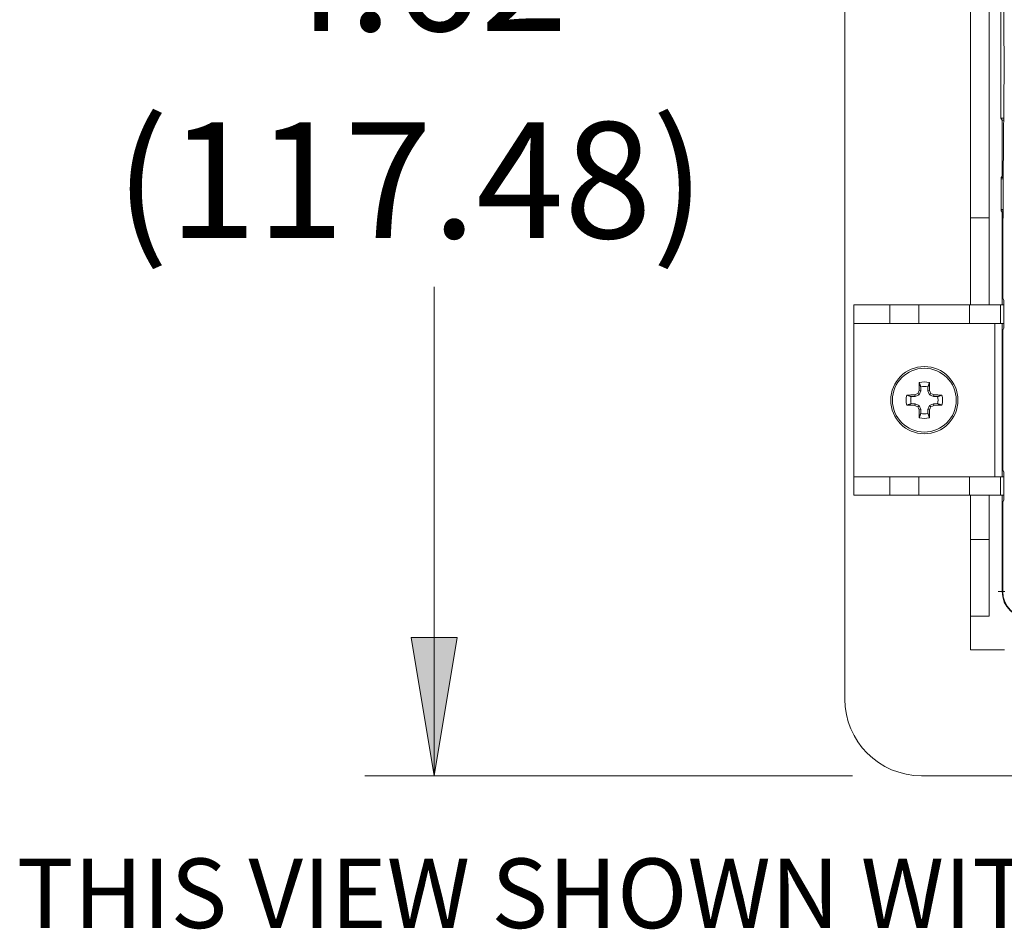
# Model space of a CAD drawing. Units: inches. Extents: x 1.38 to 7.26, y -6.34 to -4.84.
# Drawn here: x 3.62 to 4.42, y -6.34 to -5.59 of the extents above; entities that cross this region are included whole.
import ezdxf

# ---------------------------------------------------------------- set-up
doc = ezdxf.new("R2010")
doc.units = ezdxf.units.IN
doc.header["$MEASUREMENT"] = 0
doc.layers.add('Layer 1', color=7, linetype='Continuous')

# ---------------------------------------------------------------- blocks, each defined once
blk = doc.blocks.new('block 60')
at = {"layer": 'Layer 1', "color": 7, "lineweight": 18}
blk.add_lwpolyline([(4.41884, -5.96166), (4.41884, -5.84791)], dxfattribs=at)
blk = doc.blocks.new('block 61')
at = {"layer": 'Layer 1', "color": 7, "lineweight": 18}
blk.add_lwpolyline([(4.41979, -5.82353), (4.41979, -5.84604)], dxfattribs=at)
blk = doc.blocks.new('block 138')
at = {"layer": 'Layer 1', "color": 7, "lineweight": 18}
blk.add_lwpolyline([(4.42059, -6.06071), (4.41884, -6.06071)], dxfattribs=at)
blk = doc.blocks.new('block 139')
at = {"layer": 'Layer 1', "color": 7, "lineweight": 18}
blk.add_open_spline([(4.41884, -6.06071), (4.41884, -6.07255), (4.42844, -6.08215), (4.44028, -6.08215)], degree=3, dxfattribs=at)
blk = doc.blocks.new('block 183')
at = {"layer": 'Layer 1', "color": 7, "lineweight": 18}
blk.add_lwpolyline([(4.41979, -5.96353), (4.41979, -5.98603)], dxfattribs=at)
blk = doc.blocks.new('block 186')
at = {"layer": 'Layer 1', "color": 7, "lineweight": 18}
blk.add_lwpolyline([(4.41924, -5.75633), (4.41884, -5.75715)], dxfattribs=at)
blk = doc.blocks.new('block 188')
at = {"layer": 'Layer 1', "color": 7, "lineweight": 18}
blk.add_lwpolyline([(4.41884, -5.98792), (4.41884, -6.06071)], dxfattribs=at)
blk = doc.blocks.new('block 1400')
at = {"layer": 'Layer 1', "color": 7, "lineweight": 18}
blk.add_lwpolyline([(4.41884, -5.82166), (4.41884, -5.75715)], dxfattribs=at)
blk = doc.blocks.new('block 1402')
at = {"layer": 'Layer 1', "color": 7, "lineweight": 18}
blk.add_lwpolyline([(4.41924, -5.72546), (4.41924, -5.75633)], dxfattribs=at)
blk = doc.blocks.new('block 1408')
at = {"layer": 'Layer 1', "color": 7, "lineweight": 18}
blk.add_lwpolyline([(4.41884, -5.82166), (4.41979, -5.82353)], dxfattribs=at)
blk = doc.blocks.new('block 1409')
at = {"layer": 'Layer 1', "color": 7, "lineweight": 18}
blk.add_lwpolyline([(4.41979, -5.84604), (4.41884, -5.84791)], dxfattribs=at)
blk = doc.blocks.new('block 1410')
at = {"layer": 'Layer 1', "color": 7, "lineweight": 18}
blk.add_lwpolyline([(4.41884, -5.96166), (4.41979, -5.96353)], dxfattribs=at)
blk = doc.blocks.new('block 1411')
at = {"layer": 'Layer 1', "color": 7, "lineweight": 18}
blk.add_lwpolyline([(4.41979, -5.98603), (4.41884, -5.98792)], dxfattribs=at)
blk = doc.blocks.new('block 1526')
at = {"layer": 'Layer 1', "color": 7, "lineweight": 18}
blk.add_lwpolyline([(4.41924, -5.72546), (4.42007, -5.63196), (4.41924, -5.53845)], dxfattribs=at)
blk = doc.blocks.new('block 1541')
at = {"layer": 'Layer 1', "color": 7, "lineweight": 18}
blk.add_lwpolyline([(4.41832, -5.75684), (4.419, -5.75684)], dxfattribs=at)
blk = doc.blocks.new('block 1542')
at = {"layer": 'Layer 1', "color": 7, "lineweight": 18}
blk.add_lwpolyline([(4.41848, -5.75718), (4.41832, -5.75684)], dxfattribs=at)
blk = doc.blocks.new('block 1543')
at = {"layer": 'Layer 1', "color": 7, "lineweight": 18}
blk.add_lwpolyline([(4.41884, -5.75718), (4.41848, -5.75718)], dxfattribs=at)
blk = doc.blocks.new('block 1549')
at = {"layer": 'Layer 1', "color": 7, "lineweight": 18}
blk.add_lwpolyline([(4.41775, -5.74959), (4.41924, -5.74959)], dxfattribs=at)
blk = doc.blocks.new('block 1550')
at = {"layer": 'Layer 1', "color": 7, "lineweight": 18}
blk.add_lwpolyline([(4.41775, -5.75068), (4.41775, -5.74959)], dxfattribs=at)
blk = doc.blocks.new('block 1551')
at = {"layer": 'Layer 1', "color": 7, "lineweight": 18}
blk.add_lwpolyline([(4.41775, -5.75068), (4.41924, -5.75068)], dxfattribs=at)
blk = doc.blocks.new('block 1568')
at = {"layer": 'Layer 1', "color": 7, "lineweight": 18}
blk.add_lwpolyline([(4.41832, -5.98729), (4.41916, -5.98729)], dxfattribs=at)
blk = doc.blocks.new('block 1569')
at = {"layer": 'Layer 1', "color": 7, "lineweight": 18}
blk.add_lwpolyline([(4.41848, -5.98762), (4.41832, -5.98729)], dxfattribs=at)
blk = doc.blocks.new('block 1570')
at = {"layer": 'Layer 1', "color": 7, "lineweight": 18}
blk.add_lwpolyline([(4.41899, -5.98762), (4.41848, -5.98762)], dxfattribs=at)
blk = doc.blocks.new('block 1574')
at = {"layer": 'Layer 1', "color": 7, "lineweight": 18}
blk.add_lwpolyline([(4.41848, -5.82195), (4.41899, -5.82195)], dxfattribs=at)
blk = doc.blocks.new('block 1575')
at = {"layer": 'Layer 1', "color": 7, "lineweight": 18}
blk.add_lwpolyline([(4.41848, -5.75718), (4.41848, -5.82195)], dxfattribs=at)
blk = doc.blocks.new('block 1579')
at = {"layer": 'Layer 1', "color": 7, "lineweight": 18}
blk.add_lwpolyline([(4.41832, -5.82228), (4.41916, -5.82228)], dxfattribs=at)
blk = doc.blocks.new('block 1580')
at = {"layer": 'Layer 1', "color": 7, "lineweight": 18}
blk.add_lwpolyline([(4.41832, -5.84729), (4.41832, -5.84229)], dxfattribs=at)
blk = doc.blocks.new('block 1581')
at = {"layer": 'Layer 1', "color": 7, "lineweight": 18}
blk.add_lwpolyline([(4.41832, -5.82728), (4.41832, -5.82228)], dxfattribs=at)
blk = doc.blocks.new('block 1582')
at = {"layer": 'Layer 1', "color": 7, "lineweight": 18}
blk.add_lwpolyline([(4.41916, -5.84729), (4.41832, -5.84729)], dxfattribs=at)
blk = doc.blocks.new('block 1585')
at = {"layer": 'Layer 1', "color": 7, "lineweight": 18}
blk.add_lwpolyline([(4.41832, -5.82228), (4.41848, -5.82195)], dxfattribs=at)
blk = doc.blocks.new('block 1589')
at = {"layer": 'Layer 1', "color": 7, "lineweight": 18}
blk.add_lwpolyline([(4.41848, -5.98762), (4.41848, -6.06071)], dxfattribs=at)
blk = doc.blocks.new('block 1590')
at = {"layer": 'Layer 1', "color": 7, "lineweight": 18}
blk.add_open_spline([(4.41848, -6.06071), (4.41848, -6.07274), (4.42824, -6.08251), (4.44028, -6.08251)], degree=3, dxfattribs=at)
blk = doc.blocks.new('block 1593')
at = {"layer": 'Layer 1', "color": 7, "lineweight": 18}
blk.add_lwpolyline([(4.41899, -5.84762), (4.41848, -5.84762)], dxfattribs=at)
blk = doc.blocks.new('block 1594')
at = {"layer": 'Layer 1', "color": 7, "lineweight": 18}
blk.add_lwpolyline([(4.41848, -5.84762), (4.41848, -5.96195)], dxfattribs=at)
blk = doc.blocks.new('block 1595')
at = {"layer": 'Layer 1', "color": 7, "lineweight": 18}
blk.add_lwpolyline([(4.41848, -5.96195), (4.41899, -5.96195)], dxfattribs=at)
blk = doc.blocks.new('block 1599')
at = {"layer": 'Layer 1', "color": 7, "lineweight": 18}
blk.add_lwpolyline([(4.41832, -5.7224), (4.41931, -5.7224)], dxfattribs=at)
blk = doc.blocks.new('block 1600')
at = {"layer": 'Layer 1', "color": 7, "lineweight": 18}
blk.add_lwpolyline([(4.41992, -5.6768), (4.41832, -5.6768)], dxfattribs=at)
blk = doc.blocks.new('block 1601')
at = {"layer": 'Layer 1', "color": 7, "lineweight": 18}
blk.add_lwpolyline([(4.41832, -5.7224), (4.41832, -5.6768)], dxfattribs=at)
blk = doc.blocks.new('block 1605')
at = {"layer": 'Layer 1', "color": 7, "lineweight": 18}
blk.add_lwpolyline([(4.41927, -5.7246), (4.41775, -5.7246)], dxfattribs=at)
blk = doc.blocks.new('block 1606')
at = {"layer": 'Layer 1', "color": 7, "lineweight": 18}
blk.add_lwpolyline([(4.41775, -5.7246), (4.4176, -5.72826), (4.41753, -5.7371), (4.4176, -5.74593), (4.41775, -5.74959)], dxfattribs=at)
blk = doc.blocks.new('block 1622')
at = {"layer": 'Layer 1', "color": 7, "lineweight": 18}
blk.add_lwpolyline([(4.41744, -5.67504), (4.41992, -5.67504)], dxfattribs=at)
blk = doc.blocks.new('block 1623')
at = {"layer": 'Layer 1', "color": 7, "lineweight": 18}
blk.add_lwpolyline([(4.41832, -5.6768), (4.41744, -5.67504)], dxfattribs=at)
blk = doc.blocks.new('block 1624')
at = {"layer": 'Layer 1', "color": 7, "lineweight": 18}
blk.add_lwpolyline([(4.41775, -5.72351), (4.41832, -5.7224)], dxfattribs=at)
blk = doc.blocks.new('block 1625')
at = {"layer": 'Layer 1', "color": 7, "lineweight": 18}
blk.add_lwpolyline([(4.4193, -5.72351), (4.41775, -5.72351)], dxfattribs=at)
blk = doc.blocks.new('block 1658')
at = {"layer": 'Layer 1', "color": 7, "lineweight": 18}
blk.add_lwpolyline([(4.41775, -5.72351), (4.41775, -5.7246)], dxfattribs=at)
blk = doc.blocks.new('block 1671')
at = {"layer": 'Layer 1', "color": 7, "lineweight": 18}
blk.add_lwpolyline([(4.41832, -5.98729), (4.41832, -5.98227)], dxfattribs=at)
blk = doc.blocks.new('block 1672')
at = {"layer": 'Layer 1', "color": 7, "lineweight": 18}
blk.add_lwpolyline([(4.41832, -5.96729), (4.41832, -5.96228)], dxfattribs=at)
blk = doc.blocks.new('block 1673')
at = {"layer": 'Layer 1', "color": 7, "lineweight": 18}
blk.add_lwpolyline([(4.41916, -5.96228), (4.41832, -5.96228)], dxfattribs=at)
blk = doc.blocks.new('block 1674')
at = {"layer": 'Layer 1', "color": 7, "lineweight": 18}
blk.add_lwpolyline([(4.41744, -5.67504), (4.41744, -5.50838)], dxfattribs=at)
blk = doc.blocks.new('block 1686')
at = {"layer": 'Layer 1', "color": 7, "lineweight": 18}
blk.add_lwpolyline([(4.41848, -6.06071), (4.41528, -6.06071)], dxfattribs=at)
blk = doc.blocks.new('block 1687')
at = {"layer": 'Layer 1', "color": 7, "lineweight": 18}
blk.add_lwpolyline([(4.41832, -5.75179), (4.41775, -5.75068)], dxfattribs=at)
blk = doc.blocks.new('block 1688')
at = {"layer": 'Layer 1', "color": 7, "lineweight": 18}
blk.add_lwpolyline([(4.41924, -5.75179), (4.41832, -5.75179)], dxfattribs=at)
blk = doc.blocks.new('block 1689')
at = {"layer": 'Layer 1', "color": 7, "lineweight": 18}
blk.add_lwpolyline([(4.41832, -5.96228), (4.41848, -5.96195)], dxfattribs=at)
blk = doc.blocks.new('block 1690')
at = {"layer": 'Layer 1', "color": 7, "lineweight": 18}
blk.add_lwpolyline([(4.41848, -5.84762), (4.41832, -5.84729)], dxfattribs=at)
blk = doc.blocks.new('block 1692')
at = {"layer": 'Layer 1', "color": 7, "lineweight": 18}
blk.add_lwpolyline([(4.41832, -5.75684), (4.41832, -5.75179)], dxfattribs=at)
blk = doc.blocks.new('block 1991')
at = {"layer": 'Layer 1', "color": 7, "lineweight": 18}
blk.add_open_spline([(4.29028, -6.14821), (4.29028, -6.18273), (4.31825, -6.21071), (4.35278, -6.21071)], degree=3, dxfattribs=at)
blk = doc.blocks.new('block 1992')
at = {"layer": 'Layer 1', "color": 7, "lineweight": 18}
blk.add_lwpolyline([(4.42027, -6.10821), (4.39277, -6.10821)], dxfattribs=at)
blk = doc.blocks.new('block 1993')
at = {"layer": 'Layer 1', "color": 7, "lineweight": 18}
blk.add_lwpolyline([(4.40777, -6.08072), (4.39277, -6.08072)], dxfattribs=at)
blk = doc.blocks.new('block 1994')
at = {"layer": 'Layer 1', "color": 7, "lineweight": 18}
blk.add_lwpolyline([(4.40777, -5.75633), (4.39277, -5.75633)], dxfattribs=at)
blk = doc.blocks.new('block 1995')
at = {"layer": 'Layer 1', "color": 7, "lineweight": 18}
blk.add_lwpolyline([(4.39277, -5.75633), (4.39277, -5.82728)], dxfattribs=at)
blk = doc.blocks.new('block 1996')
at = {"layer": 'Layer 1', "color": 7, "lineweight": 18}
blk.add_lwpolyline([(4.39277, -5.98227), (4.39277, -6.01822)], dxfattribs=at)
blk = doc.blocks.new('block 1997')
at = {"layer": 'Layer 1', "color": 7, "lineweight": 18}
blk.add_lwpolyline([(4.40777, -6.01822), (4.39277, -6.01822)], dxfattribs=at)
blk = doc.blocks.new('block 1998')
at = {"layer": 'Layer 1', "color": 7, "lineweight": 18}
blk.add_lwpolyline([(4.40777, -6.01822), (4.40777, -5.98227)], dxfattribs=at)
blk = doc.blocks.new('block 1999')
at = {"layer": 'Layer 1', "color": 7, "lineweight": 18}
blk.add_lwpolyline([(4.40777, -5.82728), (4.40777, -5.75633)], dxfattribs=at)
blk = doc.blocks.new('block 2000')
at = {"layer": 'Layer 1', "color": 7, "lineweight": 18}
blk.add_lwpolyline([(4.40777, -6.08072), (4.40777, -6.01822)], dxfattribs=at)
blk = doc.blocks.new('block 2001')
at = {"layer": 'Layer 1', "color": 7, "lineweight": 18}
blk.add_lwpolyline([(4.39277, -6.01822), (4.39277, -6.08072)], dxfattribs=at)
blk = doc.blocks.new('block 2002')
at = {"layer": 'Layer 1', "color": 7, "lineweight": 18}
blk.add_lwpolyline([(4.39277, -6.08072), (4.39277, -6.10821)], dxfattribs=at)
blk = doc.blocks.new('block 2009')
at = {"layer": 'Layer 1', "color": 7, "lineweight": 18}
blk.add_lwpolyline([(4.35278, -6.21071), (5.64027, -6.21071)], dxfattribs=at)
blk = doc.blocks.new('block 2011')
at = {"layer": 'Layer 1', "color": 7, "lineweight": 18}
blk.add_lwpolyline([(4.29028, -6.14821), (4.29028, -5.11655)], dxfattribs=at)
blk = doc.blocks.new('block 2012')
at = {"layer": 'Layer 1', "color": 7, "lineweight": 18}
blk.add_lwpolyline([(4.39277, -5.75633), (4.39277, -5.50881)], dxfattribs=at)
blk = doc.blocks.new('block 2021')
at = {"layer": 'Layer 1', "color": 7, "lineweight": 18}
blk.add_lwpolyline([(4.40777, -5.75633), (4.40777, -5.50881)], dxfattribs=at)
blk = doc.blocks.new('block 2053')
at = {"layer": 'Layer 1', "color": 7, "lineweight": 18}
blk.add_lwpolyline([(4.35799, -5.89404), (4.35803, -5.89389), (4.35809, -5.89374), (4.35814, -5.8936), (4.35818, -5.89345), (4.35824, -5.8933), (4.35829, -5.89315), (4.35834, -5.893), (4.3584, -5.89285), (4.35845, -5.8927), (4.35849, -5.89255), (4.35855, -5.8924), (4.3586, -5.89225), (4.35864, -5.8921), (4.3587, -5.89195), (4.35875, -5.89181), (4.35881, -5.89166), (4.35886, -5.89151), (4.35891, -5.89137), (4.35895, -5.89121), (4.35901, -5.89107), (4.35906, -5.89091), (4.35912, -5.89077), (4.35916, -5.89061), (4.35921, -5.89048)], dxfattribs=at)
blk = doc.blocks.new('block 2054')
at = {"layer": 'Layer 1', "color": 7, "lineweight": 18}
blk.add_open_spline([(4.35921, -5.89048), (4.35651, -5.88969), (4.35364, -5.88969), (4.35094, -5.89048)], degree=3, dxfattribs=at)
blk = doc.blocks.new('block 2055')
at = {"layer": 'Layer 1', "color": 7, "lineweight": 18}
blk.add_lwpolyline([(4.35217, -5.89404), (4.35212, -5.89389), (4.35206, -5.89374), (4.35202, -5.8936), (4.35197, -5.89345), (4.35192, -5.8933), (4.35186, -5.89315), (4.35181, -5.893), (4.35175, -5.89285), (4.35171, -5.8927), (4.35166, -5.89255), (4.3516, -5.8924), (4.35156, -5.89225), (4.35151, -5.8921), (4.35145, -5.89195), (4.3514, -5.89181), (4.35135, -5.89166), (4.35129, -5.89151), (4.35125, -5.89137), (4.3512, -5.89121), (4.35114, -5.89107), (4.35109, -5.89091), (4.35105, -5.89077), (4.35099, -5.89061), (4.35094, -5.89048)], dxfattribs=at)
blk = doc.blocks.new('block 2056')
at = {"layer": 'Layer 1', "color": 7, "lineweight": 18}
blk.add_lwpolyline([(4.35094, -5.89048), (4.35086, -5.89369), (4.35079, -5.89699)], dxfattribs=at)
blk = doc.blocks.new('block 2057')
at = {"layer": 'Layer 1', "color": 7, "lineweight": 18}
blk.add_lwpolyline([(4.35213, -5.89726), (4.35079, -5.89699)], dxfattribs=at)
blk = doc.blocks.new('block 2058')
at = {"layer": 'Layer 1', "color": 7, "lineweight": 18}
blk.add_lwpolyline([(4.35213, -5.89726), (4.35213, -5.89406)], dxfattribs=at)
blk = doc.blocks.new('block 2059')
at = {"layer": 'Layer 1', "color": 7, "lineweight": 18}
blk.add_lwpolyline([(4.35079, -5.9005), (4.35213, -5.89726)], dxfattribs=at)
blk = doc.blocks.new('block 2060')
at = {"layer": 'Layer 1', "color": 7, "lineweight": 18}
blk.add_lwpolyline([(4.35079, -5.89699), (4.35026, -5.89821), (4.34975, -5.89945)], dxfattribs=at)
blk = doc.blocks.new('block 2061')
at = {"layer": 'Layer 1', "color": 7, "lineweight": 18}
blk.add_lwpolyline([(4.35079, -5.9005), (4.34975, -5.89945)], dxfattribs=at)
blk = doc.blocks.new('block 2062')
at = {"layer": 'Layer 1', "color": 7, "lineweight": 18}
blk.add_lwpolyline([(4.34755, -5.90184), (4.35079, -5.9005)], dxfattribs=at)
blk = doc.blocks.new('block 2063')
at = {"layer": 'Layer 1', "color": 7, "lineweight": 18}
blk.add_lwpolyline([(4.34975, -5.89945), (4.34851, -5.89997), (4.34728, -5.90049)], dxfattribs=at)
blk = doc.blocks.new('block 2064')
at = {"layer": 'Layer 1', "color": 7, "lineweight": 18}
blk.add_lwpolyline([(4.34755, -5.90184), (4.34728, -5.90049)], dxfattribs=at)
blk = doc.blocks.new('block 2065')
at = {"layer": 'Layer 1', "color": 7, "lineweight": 18}
blk.add_lwpolyline([(4.34435, -5.90184), (4.34755, -5.90184)], dxfattribs=at)
blk = doc.blocks.new('block 2066')
at = {"layer": 'Layer 1', "color": 7, "lineweight": 18}
blk.add_lwpolyline([(4.34728, -5.90049), (4.34399, -5.90055), (4.34077, -5.90065)], dxfattribs=at)
blk = doc.blocks.new('block 2067')
at = {"layer": 'Layer 1', "color": 7, "lineweight": 18}
blk.add_lwpolyline([(4.34435, -5.90187), (4.34418, -5.90183), (4.34405, -5.90177), (4.34389, -5.90172), (4.34375, -5.90168), (4.34359, -5.90162), (4.34345, -5.90157), (4.34329, -5.90152), (4.34315, -5.90146), (4.34299, -5.90141), (4.34285, -5.90135), (4.34269, -5.90131), (4.34256, -5.90126), (4.34239, -5.90122), (4.34226, -5.90116), (4.3421, -5.90111), (4.34196, -5.90106), (4.3418, -5.901), (4.34166, -5.90095), (4.34151, -5.90089), (4.34136, -5.90085), (4.34121, -5.9008), (4.34106, -5.90074), (4.34092, -5.9007), (4.34077, -5.90065)], dxfattribs=at)
blk = doc.blocks.new('block 2068')
at = {"layer": 'Layer 1', "color": 7, "lineweight": 18}
blk.add_open_spline([(4.34077, -5.90065), (4.33998, -5.90335), (4.33998, -5.90621), (4.34077, -5.90892)], degree=3, dxfattribs=at)
blk = doc.blocks.new('block 2069')
at = {"layer": 'Layer 1', "color": 7, "lineweight": 18}
blk.add_lwpolyline([(4.34435, -5.90769), (4.34418, -5.90774), (4.34405, -5.90778), (4.34389, -5.90784), (4.34375, -5.90789), (4.34359, -5.90795), (4.34345, -5.908), (4.34329, -5.90805), (4.34315, -5.90811), (4.34299, -5.90815), (4.34285, -5.9082), (4.34269, -5.90824), (4.34256, -5.9083), (4.34239, -5.90835), (4.34226, -5.90841), (4.3421, -5.90846), (4.34196, -5.90852), (4.3418, -5.90857), (4.34166, -5.90861), (4.34151, -5.90866), (4.34136, -5.90872), (4.34121, -5.90876), (4.34106, -5.90881), (4.34092, -5.90887), (4.34077, -5.90892)], dxfattribs=at)
blk = doc.blocks.new('block 2070')
at = {"layer": 'Layer 1', "color": 7, "lineweight": 18}
blk.add_lwpolyline([(4.34077, -5.90892), (4.34399, -5.909), (4.34728, -5.90908)], dxfattribs=at)
blk = doc.blocks.new('block 2071')
at = {"layer": 'Layer 1', "color": 7, "lineweight": 18}
blk.add_lwpolyline([(4.34755, -5.90773), (4.34728, -5.90908)], dxfattribs=at)
blk = doc.blocks.new('block 2072')
at = {"layer": 'Layer 1', "color": 7, "lineweight": 18}
blk.add_lwpolyline([(4.34755, -5.90773), (4.34435, -5.90773)], dxfattribs=at)
blk = doc.blocks.new('block 2073')
at = {"layer": 'Layer 1', "color": 7, "lineweight": 18}
blk.add_lwpolyline([(4.35079, -5.90906), (4.34755, -5.90773)], dxfattribs=at)
blk = doc.blocks.new('block 2074')
at = {"layer": 'Layer 1', "color": 7, "lineweight": 18}
blk.add_lwpolyline([(4.34728, -5.90908), (4.34851, -5.9096), (4.34975, -5.91012)], dxfattribs=at)
blk = doc.blocks.new('block 2075')
at = {"layer": 'Layer 1', "color": 7, "lineweight": 18}
blk.add_lwpolyline([(4.35079, -5.90906), (4.34975, -5.91012)], dxfattribs=at)
blk = doc.blocks.new('block 2076')
at = {"layer": 'Layer 1', "color": 7, "lineweight": 18}
blk.add_lwpolyline([(4.35213, -5.91231), (4.35079, -5.90906)], dxfattribs=at)
blk = doc.blocks.new('block 2077')
at = {"layer": 'Layer 1', "color": 7, "lineweight": 18}
blk.add_lwpolyline([(4.34975, -5.91012), (4.35026, -5.91135), (4.35079, -5.91258)], dxfattribs=at)
blk = doc.blocks.new('block 2078')
at = {"layer": 'Layer 1', "color": 7, "lineweight": 18}
blk.add_lwpolyline([(4.35213, -5.91231), (4.35079, -5.91258)], dxfattribs=at)
blk = doc.blocks.new('block 2079')
at = {"layer": 'Layer 1', "color": 7, "lineweight": 18}
blk.add_lwpolyline([(4.35213, -5.91551), (4.35213, -5.91231)], dxfattribs=at)
blk = doc.blocks.new('block 2080')
at = {"layer": 'Layer 1', "color": 7, "lineweight": 18}
blk.add_lwpolyline([(4.35079, -5.91258), (4.35086, -5.91587), (4.35094, -5.91909)], dxfattribs=at)
blk = doc.blocks.new('block 2081')
at = {"layer": 'Layer 1', "color": 7, "lineweight": 18}
blk.add_lwpolyline([(4.35217, -5.91551), (4.35212, -5.91568), (4.35206, -5.91581), (4.35202, -5.91597), (4.35197, -5.91611), (4.35192, -5.91627), (4.35186, -5.91641), (4.35181, -5.91657), (4.35175, -5.91671), (4.35171, -5.91687), (4.35166, -5.91701), (4.3516, -5.91717), (4.35156, -5.9173), (4.35151, -5.91747), (4.35145, -5.9176), (4.3514, -5.91777), (4.35135, -5.9179), (4.35129, -5.91806), (4.35125, -5.9182), (4.3512, -5.91836), (4.35114, -5.9185), (4.35109, -5.91866), (4.35105, -5.9188), (4.35099, -5.91895), (4.35094, -5.91909)], dxfattribs=at)
blk = doc.blocks.new('block 2082')
at = {"layer": 'Layer 1', "color": 7, "lineweight": 18}
blk.add_lwpolyline([(4.3626, -5.90184), (4.3658, -5.90184)], dxfattribs=at)
blk = doc.blocks.new('block 2083')
at = {"layer": 'Layer 1', "color": 7, "lineweight": 18}
blk.add_lwpolyline([(4.36582, -5.90187), (4.36597, -5.90183), (4.36612, -5.90177), (4.36627, -5.90172), (4.36641, -5.90168), (4.36656, -5.90162), (4.36671, -5.90157), (4.36686, -5.90152), (4.36701, -5.90146), (4.36716, -5.90141), (4.36731, -5.90135), (4.36746, -5.90131), (4.36761, -5.90126), (4.36776, -5.90122), (4.36791, -5.90116), (4.36806, -5.90111), (4.3682, -5.90106), (4.36835, -5.901), (4.3685, -5.90095), (4.36865, -5.90089), (4.3688, -5.90085), (4.36895, -5.9008), (4.36909, -5.90074), (4.36925, -5.9007), (4.36938, -5.90065)], dxfattribs=at)
blk = doc.blocks.new('block 2084')
at = {"layer": 'Layer 1', "color": 7, "lineweight": 18}
blk.add_lwpolyline([(4.36938, -5.90065), (4.36617, -5.90055), (4.36287, -5.90049)], dxfattribs=at)
blk = doc.blocks.new('block 2085')
at = {"layer": 'Layer 1', "color": 7, "lineweight": 18}
blk.add_lwpolyline([(4.3626, -5.90184), (4.36287, -5.90049)], dxfattribs=at)
blk = doc.blocks.new('block 2086')
at = {"layer": 'Layer 1', "color": 7, "lineweight": 18}
blk.add_open_spline([(4.35094, -5.91909), (4.35364, -5.91988), (4.35651, -5.91988), (4.35921, -5.91909)], degree=3, dxfattribs=at)
blk = doc.blocks.new('block 2087')
at = {"layer": 'Layer 1', "color": 7, "lineweight": 18}
blk.add_lwpolyline([(4.35799, -5.91551), (4.35803, -5.91568), (4.35809, -5.91581), (4.35814, -5.91597), (4.35818, -5.91611), (4.35824, -5.91627), (4.35829, -5.91641), (4.35834, -5.91657), (4.3584, -5.91671), (4.35845, -5.91687), (4.35849, -5.91701), (4.35855, -5.91717), (4.3586, -5.9173), (4.35864, -5.91747), (4.3587, -5.9176), (4.35875, -5.91777), (4.35881, -5.9179), (4.35886, -5.91806), (4.35891, -5.9182), (4.35895, -5.91836), (4.35901, -5.9185), (4.35906, -5.91866), (4.35912, -5.9188), (4.35916, -5.91895), (4.35921, -5.91909)], dxfattribs=at)
blk = doc.blocks.new('block 2088')
at = {"layer": 'Layer 1', "color": 7, "lineweight": 18}
blk.add_lwpolyline([(4.35802, -5.89726), (4.35936, -5.9005)], dxfattribs=at)
blk = doc.blocks.new('block 2089')
at = {"layer": 'Layer 1', "color": 7, "lineweight": 18}
blk.add_lwpolyline([(4.35936, -5.9005), (4.36041, -5.89945)], dxfattribs=at)
blk = doc.blocks.new('block 2090')
at = {"layer": 'Layer 1', "color": 7, "lineweight": 18}
blk.add_lwpolyline([(4.36041, -5.89945), (4.35989, -5.89821), (4.35938, -5.89699)], dxfattribs=at)
blk = doc.blocks.new('block 2091')
at = {"layer": 'Layer 1', "color": 7, "lineweight": 18}
blk.add_lwpolyline([(4.35802, -5.89726), (4.35938, -5.89699)], dxfattribs=at)
blk = doc.blocks.new('block 2092')
at = {"layer": 'Layer 1', "color": 7, "lineweight": 18}
blk.add_lwpolyline([(4.35802, -5.91231), (4.35802, -5.91551)], dxfattribs=at)
blk = doc.blocks.new('block 2093')
at = {"layer": 'Layer 1', "color": 7, "lineweight": 18}
blk.add_lwpolyline([(4.35921, -5.91909), (4.35931, -5.91587), (4.35938, -5.91258)], dxfattribs=at)
blk = doc.blocks.new('block 2094')
at = {"layer": 'Layer 1', "color": 7, "lineweight": 18}
blk.add_lwpolyline([(4.35802, -5.91231), (4.35938, -5.91258)], dxfattribs=at)
blk = doc.blocks.new('block 2095')
at = {"layer": 'Layer 1', "color": 7, "lineweight": 18}
blk.add_lwpolyline([(4.3626, -5.90773), (4.35936, -5.90906)], dxfattribs=at)
blk = doc.blocks.new('block 2096')
at = {"layer": 'Layer 1', "color": 7, "lineweight": 18}
blk.add_lwpolyline([(4.35936, -5.90906), (4.36041, -5.91012)], dxfattribs=at)
blk = doc.blocks.new('block 2097')
at = {"layer": 'Layer 1', "color": 7, "lineweight": 18}
blk.add_lwpolyline([(4.36041, -5.91012), (4.36165, -5.9096), (4.36287, -5.90908)], dxfattribs=at)
blk = doc.blocks.new('block 2098')
at = {"layer": 'Layer 1', "color": 7, "lineweight": 18}
blk.add_lwpolyline([(4.3626, -5.90773), (4.36287, -5.90908)], dxfattribs=at)
blk = doc.blocks.new('block 2099')
at = {"layer": 'Layer 1', "color": 7, "lineweight": 18}
blk.add_lwpolyline([(4.35936, -5.9005), (4.3626, -5.90184)], dxfattribs=at)
blk = doc.blocks.new('block 2100')
at = {"layer": 'Layer 1', "color": 7, "lineweight": 18}
blk.add_lwpolyline([(4.36287, -5.90049), (4.36165, -5.89997), (4.36041, -5.89945)], dxfattribs=at)
blk = doc.blocks.new('block 2101')
at = {"layer": 'Layer 1', "color": 7, "lineweight": 18}
blk.add_lwpolyline([(4.35802, -5.89406), (4.35802, -5.89726)], dxfattribs=at)
blk = doc.blocks.new('block 2102')
at = {"layer": 'Layer 1', "color": 7, "lineweight": 18}
blk.add_lwpolyline([(4.35938, -5.89699), (4.35931, -5.89369), (4.35921, -5.89048)], dxfattribs=at)
blk = doc.blocks.new('block 2103')
at = {"layer": 'Layer 1', "color": 7, "lineweight": 18}
blk.add_lwpolyline([(4.35936, -5.90906), (4.35802, -5.91231)], dxfattribs=at)
blk = doc.blocks.new('block 2104')
at = {"layer": 'Layer 1', "color": 7, "lineweight": 18}
blk.add_lwpolyline([(4.35938, -5.91258), (4.35989, -5.91135), (4.36041, -5.91012)], dxfattribs=at)
blk = doc.blocks.new('block 2105')
at = {"layer": 'Layer 1', "color": 7, "lineweight": 18}
blk.add_lwpolyline([(4.3658, -5.90773), (4.3626, -5.90773)], dxfattribs=at)
blk = doc.blocks.new('block 2106')
at = {"layer": 'Layer 1', "color": 7, "lineweight": 18}
blk.add_lwpolyline([(4.36287, -5.90908), (4.36617, -5.909), (4.36938, -5.90892)], dxfattribs=at)
blk = doc.blocks.new('block 2107')
at = {"layer": 'Layer 1', "color": 7, "lineweight": 18}
blk.add_lwpolyline([(4.36582, -5.90769), (4.36597, -5.90774), (4.36612, -5.90778), (4.36627, -5.90784), (4.36641, -5.90789), (4.36656, -5.90795), (4.36671, -5.908), (4.36686, -5.90805), (4.36701, -5.90811), (4.36716, -5.90815), (4.36731, -5.9082), (4.36746, -5.90824), (4.36761, -5.9083), (4.36776, -5.90835), (4.36791, -5.90841), (4.36806, -5.90846), (4.3682, -5.90852), (4.36835, -5.90857), (4.3685, -5.90861), (4.36865, -5.90866), (4.3688, -5.90872), (4.36895, -5.90876), (4.36909, -5.90881), (4.36925, -5.90887), (4.36938, -5.90892)], dxfattribs=at)
blk = doc.blocks.new('block 2108')
at = {"layer": 'Layer 1', "color": 7, "lineweight": 18}
blk.add_open_spline([(4.38246, -5.90479), (4.38246, -5.88966), (4.3702, -5.8774), (4.35508, -5.8774), (4.33995, -5.8774), (4.3277, -5.88966), (4.3277, -5.90479), (4.3277, -5.91991), (4.33995, -5.93216), (4.35508, -5.93216), (4.3702, -5.93216), (4.38246, -5.91991), (4.38246, -5.90479), (4.38246, -5.90479), (4.38246, -5.90479), (4.38246, -5.90479)], degree=3, knots=[0, 0, 0, 0, 1, 1, 1, 2, 2, 2, 3, 3, 3, 4, 4, 4, 5, 5, 5, 5], dxfattribs=at)
blk = doc.blocks.new('block 2109')
at = {"layer": 'Layer 1', "color": 7, "lineweight": 18}
blk.add_open_spline([(4.36938, -5.90892), (4.37017, -5.90621), (4.37017, -5.90335), (4.36938, -5.90065)], degree=3, dxfattribs=at)
blk = doc.blocks.new('block 2110')
at = {"layer": 'Layer 1', "color": 7, "lineweight": 18}
blk.add_open_spline([(4.38105, -5.90479), (4.38105, -5.89044), (4.36943, -5.87881), (4.35508, -5.87881), (4.34074, -5.87881), (4.3291, -5.89044), (4.3291, -5.90479), (4.3291, -5.91912), (4.34074, -5.93076), (4.35508, -5.93076), (4.36943, -5.93076), (4.38105, -5.91912), (4.38105, -5.90479), (4.38105, -5.90479), (4.38105, -5.90479), (4.38105, -5.90479)], degree=3, knots=[0, 0, 0, 0, 1, 1, 1, 2, 2, 2, 3, 3, 3, 4, 4, 4, 5, 5, 5, 5], dxfattribs=at)
blk = doc.blocks.new('block 2111')
at = {"layer": 'Layer 1', "color": 7, "lineweight": 18}
blk.add_open_spline([(4.35802, -5.89406), (4.35609, -5.89353), (4.35406, -5.89353), (4.35213, -5.89406)], degree=3, dxfattribs=at)
blk = doc.blocks.new('block 2112')
at = {"layer": 'Layer 1', "color": 7, "lineweight": 18}
blk.add_open_spline([(4.34435, -5.90184), (4.34382, -5.90377), (4.34382, -5.9058), (4.34435, -5.90773)], degree=3, dxfattribs=at)
blk = doc.blocks.new('block 2113')
at = {"layer": 'Layer 1', "color": 7, "lineweight": 18}
blk.add_open_spline([(4.35213, -5.91551), (4.35406, -5.91603), (4.35609, -5.91603), (4.35802, -5.91551)], degree=3, dxfattribs=at)
blk = doc.blocks.new('block 2114')
at = {"layer": 'Layer 1', "color": 7, "lineweight": 18}
blk.add_open_spline([(4.3658, -5.90773), (4.36633, -5.9058), (4.36633, -5.90377), (4.3658, -5.90184)], degree=3, dxfattribs=at)
blk = doc.blocks.new('block 2115')
at = {"layer": 'Layer 1', "color": 7, "lineweight": 18}
blk.add_lwpolyline([(4.32708, -5.82728), (4.29758, -5.82728)], dxfattribs=at)
blk = doc.blocks.new('block 2116')
at = {"layer": 'Layer 1', "color": 7, "lineweight": 18}
blk.add_lwpolyline([(4.32708, -5.82728), (4.35057, -5.82728)], dxfattribs=at)
blk = doc.blocks.new('block 2117')
at = {"layer": 'Layer 1', "color": 7, "lineweight": 18}
blk.add_lwpolyline([(4.39195, -5.82728), (4.35057, -5.82728)], dxfattribs=at)
blk = doc.blocks.new('block 2118')
at = {"layer": 'Layer 1', "color": 7, "lineweight": 18}
blk.add_lwpolyline([(4.39195, -5.82728), (4.41695, -5.82728)], dxfattribs=at)
blk = doc.blocks.new('block 2119')
at = {"layer": 'Layer 1', "color": 7, "lineweight": 18}
blk.add_lwpolyline([(4.41979, -5.82728), (4.41695, -5.82728)], dxfattribs=at)
blk = doc.blocks.new('block 2120')
at = {"layer": 'Layer 1', "color": 7, "lineweight": 18}
blk.add_lwpolyline([(4.41257, -5.84229), (4.41257, -5.96729)], dxfattribs=at)
blk = doc.blocks.new('block 2121')
at = {"layer": 'Layer 1', "color": 7, "lineweight": 18}
blk.add_lwpolyline([(4.41695, -5.98227), (4.41979, -5.98227)], dxfattribs=at)
blk = doc.blocks.new('block 2122')
at = {"layer": 'Layer 1', "color": 7, "lineweight": 18}
blk.add_lwpolyline([(4.41695, -5.98227), (4.39195, -5.98227)], dxfattribs=at)
blk = doc.blocks.new('block 2123')
at = {"layer": 'Layer 1', "color": 7, "lineweight": 18}
blk.add_lwpolyline([(4.35057, -5.98227), (4.39195, -5.98227)], dxfattribs=at)
blk = doc.blocks.new('block 2124')
at = {"layer": 'Layer 1', "color": 7, "lineweight": 18}
blk.add_lwpolyline([(4.35057, -5.98227), (4.32708, -5.98227)], dxfattribs=at)
blk = doc.blocks.new('block 2125')
at = {"layer": 'Layer 1', "color": 7, "lineweight": 18}
blk.add_lwpolyline([(4.29758, -5.98227), (4.32708, -5.98227)], dxfattribs=at)
blk = doc.blocks.new('block 2126')
at = {"layer": 'Layer 1', "color": 7, "lineweight": 18}
blk.add_lwpolyline([(4.41695, -5.84229), (4.41979, -5.84229)], dxfattribs=at)
blk = doc.blocks.new('block 2127')
at = {"layer": 'Layer 1', "color": 7, "lineweight": 18}
blk.add_lwpolyline([(4.41695, -5.84229), (4.39195, -5.84229)], dxfattribs=at)
blk = doc.blocks.new('block 2128')
at = {"layer": 'Layer 1', "color": 7, "lineweight": 18}
blk.add_lwpolyline([(4.35057, -5.84229), (4.39195, -5.84229)], dxfattribs=at)
blk = doc.blocks.new('block 2129')
at = {"layer": 'Layer 1', "color": 7, "lineweight": 18}
blk.add_lwpolyline([(4.35057, -5.84229), (4.32708, -5.84229)], dxfattribs=at)
blk = doc.blocks.new('block 2130')
at = {"layer": 'Layer 1', "color": 7, "lineweight": 18}
blk.add_lwpolyline([(4.29758, -5.84229), (4.32708, -5.84229)], dxfattribs=at)
blk = doc.blocks.new('block 2131')
at = {"layer": 'Layer 1', "color": 7, "lineweight": 18}
blk.add_lwpolyline([(4.39195, -5.84229), (4.39195, -5.82728)], dxfattribs=at)
blk = doc.blocks.new('block 2132')
at = {"layer": 'Layer 1', "color": 7, "lineweight": 18}
blk.add_lwpolyline([(4.35057, -5.82728), (4.35057, -5.84229)], dxfattribs=at)
blk = doc.blocks.new('block 2133')
at = {"layer": 'Layer 1', "color": 7, "lineweight": 18}
blk.add_lwpolyline([(4.32708, -5.84229), (4.32708, -5.82728)], dxfattribs=at)
blk = doc.blocks.new('block 2134')
at = {"layer": 'Layer 1', "color": 7, "lineweight": 18}
blk.add_lwpolyline([(4.29758, -5.84229), (4.29758, -5.82728)], dxfattribs=at)
blk = doc.blocks.new('block 2135')
at = {"layer": 'Layer 1', "color": 7, "lineweight": 18}
blk.add_lwpolyline([(4.29758, -5.96729), (4.29758, -5.84229)], dxfattribs=at)
blk = doc.blocks.new('block 2136')
at = {"layer": 'Layer 1', "color": 7, "lineweight": 18}
blk.add_lwpolyline([(4.32708, -5.96729), (4.29758, -5.96729)], dxfattribs=at)
blk = doc.blocks.new('block 2137')
at = {"layer": 'Layer 1', "color": 7, "lineweight": 18}
blk.add_lwpolyline([(4.32708, -5.96729), (4.35057, -5.96729)], dxfattribs=at)
blk = doc.blocks.new('block 2138')
at = {"layer": 'Layer 1', "color": 7, "lineweight": 18}
blk.add_lwpolyline([(4.39195, -5.96729), (4.35057, -5.96729)], dxfattribs=at)
blk = doc.blocks.new('block 2139')
at = {"layer": 'Layer 1', "color": 7, "lineweight": 18}
blk.add_lwpolyline([(4.39195, -5.96729), (4.41695, -5.96729)], dxfattribs=at)
blk = doc.blocks.new('block 2140')
at = {"layer": 'Layer 1', "color": 7, "lineweight": 18}
blk.add_lwpolyline([(4.41979, -5.96729), (4.41695, -5.96729)], dxfattribs=at)
blk = doc.blocks.new('block 2141')
at = {"layer": 'Layer 1', "color": 7, "lineweight": 18}
blk.add_lwpolyline([(4.39195, -5.98227), (4.39195, -5.96729)], dxfattribs=at)
blk = doc.blocks.new('block 2142')
at = {"layer": 'Layer 1', "color": 7, "lineweight": 18}
blk.add_lwpolyline([(4.35057, -5.96729), (4.35057, -5.98227)], dxfattribs=at)
blk = doc.blocks.new('block 2143')
at = {"layer": 'Layer 1', "color": 7, "lineweight": 18}
blk.add_lwpolyline([(4.32708, -5.98227), (4.32708, -5.96729)], dxfattribs=at)
blk = doc.blocks.new('block 2144')
at = {"layer": 'Layer 1', "color": 7, "lineweight": 18}
blk.add_lwpolyline([(4.29758, -5.98227), (4.29758, -5.96729)], dxfattribs=at)
blk = doc.blocks.new('block 2145')
at = {"layer": 'Layer 1', "color": 7, "lineweight": 18}
blk.add_lwpolyline([(4.41695, -5.84229), (4.41695, -5.82728)], dxfattribs=at)
blk = doc.blocks.new('block 2146')
at = {"layer": 'Layer 1', "color": 7, "lineweight": 18}
blk.add_lwpolyline([(4.41695, -5.98227), (4.41695, -5.96729)], dxfattribs=at)
blk = doc.blocks.new('block 3')
at = {"layer": 'Layer 1'}
for name in ['block 2011', 'block 2012', 'block 2021', 'block 1674', 'block 1526', 'block 1622', 'block 1623', 'block 1600', 'block 1601', 'block 1624', 'block 1625', 'block 1658', 'block 1599', 'block 1606', 'block 1605', 'block 1402', 'block 1994', 'block 1995', 'block 1999', 'block 1549', 'block 1550', 'block 1551', 'block 1687', 'block 1688', 'block 1692', 'block 186', 'block 1541', 'block 1542', 'block 1543', 'block 1575', 'block 1400', 'block 2115', 'block 2134', 'block 2116', 'block 2133', 'block 2117', 'block 2132', 'block 2118', 'block 2131', 'block 2119', 'block 2145', 'block 1585', 'block 1579', 'block 1581', 'block 1574', 'block 1408', 'block 61', 'block 2130', 'block 2135', 'block 2129', 'block 2128', 'block 2127', 'block 2120', 'block 2126', 'block 1580', 'block 1582', 'block 1690', 'block 1593', 'block 1594', 'block 1409', 'block 60', 'block 2108', 'block 2110', 'block 2056', 'block 2054', 'block 2055', 'block 2053', 'block 2102', 'block 2068', 'block 2066', 'block 2067', 'block 2063', 'block 2064', 'block 2062', 'block 2060', 'block 2061', 'block 2057', 'block 2059', 'block 2111', 'block 2058', 'block 2101', 'block 2091', 'block 2088', 'block 2089', 'block 2099', 'block 2090', 'block 2100', 'block 2085', 'block 2084', 'block 2083', 'block 2109', 'block 2069', 'block 2112', 'block 2065', 'block 2072', 'block 2071', 'block 2073', 'block 2095', 'block 2082', 'block 2098', 'block 2105', 'block 2114', 'block 2107', 'block 2070', 'block 2074', 'block 2075', 'block 2077', 'block 2076', 'block 2078', 'block 2080', 'block 2081', 'block 2079', 'block 2113', 'block 2087', 'block 2103', 'block 2092', 'block 2094', 'block 2093', 'block 2096', 'block 2104', 'block 2097', 'block 2106', 'block 2086', 'block 1689', 'block 1672', 'block 1673', 'block 1595', 'block 1410', 'block 183', 'block 2136', 'block 2144', 'block 2137', 'block 2143', 'block 2138', 'block 2142', 'block 2139', 'block 2141', 'block 2140', 'block 2146', 'block 2125', 'block 2124', 'block 2123', 'block 2122', 'block 1996', 'block 1998', 'block 2121', 'block 1671', 'block 1568', 'block 1569', 'block 1570', 'block 1589', 'block 1411', 'block 188', 'block 1997', 'block 2001', 'block 2000', 'block 1686', 'block 1590', 'block 138', 'block 139', 'block 1993', 'block 2002', 'block 1992', 'block 1991', 'block 2009']:
    blk.add_blockref(name, (0, 0), dxfattribs=at)
blk = doc.blocks.new('block 3125')
at = {"layer": 'Layer 1'}
h = blk.add_hatch(color=7, dxfattribs=at)
h.dxf.hatch_style = 2
h.paths.add_polyline_path([(3.93709, -5.16655), (3.9746, -5.16655), (3.95584, -5.05405)])
at = {"layer": 'Layer 1', "color": 7, "lineweight": 18}
blk.add_lwpolyline([(3.93709, -5.16655), (3.9746, -5.16655), (3.95584, -5.05405), (3.93709, -5.16655)], dxfattribs=at)
blk = doc.blocks.new('block 3126')
at = {"layer": 'Layer 1'}
h = blk.add_hatch(color=7, dxfattribs=at)
h.dxf.hatch_style = 2
h.paths.add_polyline_path([(3.93709, -6.09821), (3.9746, -6.09821), (3.95584, -6.21071)])
at = {"layer": 'Layer 1', "color": 7, "lineweight": 18}
blk.add_lwpolyline([(3.93709, -6.09821), (3.9746, -6.09821), (3.95584, -6.21071), (3.93709, -6.09821)], dxfattribs=at)
blk = doc.blocks.new('block 3127')
at = {"layer": 'Layer 1', "color": 7, "lineweight": 18}
blk.add_lwpolyline([(4.29652, -5.05405), (3.89959, -5.05405)], dxfattribs=at)
blk = doc.blocks.new('block 3128')
at = {"layer": 'Layer 1', "color": 7, "lineweight": 18}
blk.add_lwpolyline([(4.29652, -6.21071), (3.89959, -6.21071)], dxfattribs=at)
blk = doc.blocks.new('block 3129')
at = {"layer": 'Layer 1', "color": 7, "lineweight": 18}
blk.add_lwpolyline([(3.95584, -5.05405), (3.95584, -5.45237)], dxfattribs=at)
blk = doc.blocks.new('block 3130')
at = {"layer": 'Layer 1', "color": 7, "lineweight": 18}
blk.add_lwpolyline([(3.95584, -5.81258), (3.95584, -6.21071)], dxfattribs=at)
blk = doc.blocks.new('block 3131')
at = {"layer": 'Layer 1', "color": 7, "insert": (3.81458, -5.60409), "char_height": 0.0944444, "attachment_point": 7}
blk.add_mtext('\\fArial|b0|i0|c0|p34;\\W1;4.62', dxfattribs=at)
blk = doc.blocks.new('block 3132')
at = {"layer": 'Layer 1', "color": 7, "insert": (3.69623, -5.77284), "char_height": 0.0944444, "attachment_point": 7}
blk.add_mtext('\\fArial|b0|i0|c0|p34;\\W1;(117.48)', dxfattribs=at)
blk = doc.blocks.new('block 3124')
at = {"layer": 'Layer 1'}
for name in ['block 3127', 'block 3125', 'block 3129', 'block 3131', 'block 3132', 'block 3130', 'block 3126', 'block 3128']:
    blk.add_blockref(name, (0, 0), dxfattribs=at)
blk = doc.blocks.new('block 3158')
at = {"layer": 'Layer 1', "color": 7, "insert": (3.61603, -6.33477), "char_height": 0.0566667, "attachment_point": 7}
blk.add_mtext('\\fArial|b0|i0|c0|p34;\\W1;THIS VIEW SHOWN WITH MOUNTING PLATE AND BRACKETS', dxfattribs=at)

msp = doc.modelspace()

# ---------------------------------------------------------------- block references
at = {"layer": 'Layer 1'}
for name in ['block 3124', 'block 3', 'block 3158']:
    msp.add_blockref(name, (0, 0), dxfattribs=at)

doc.saveas('drawing.dxf')
